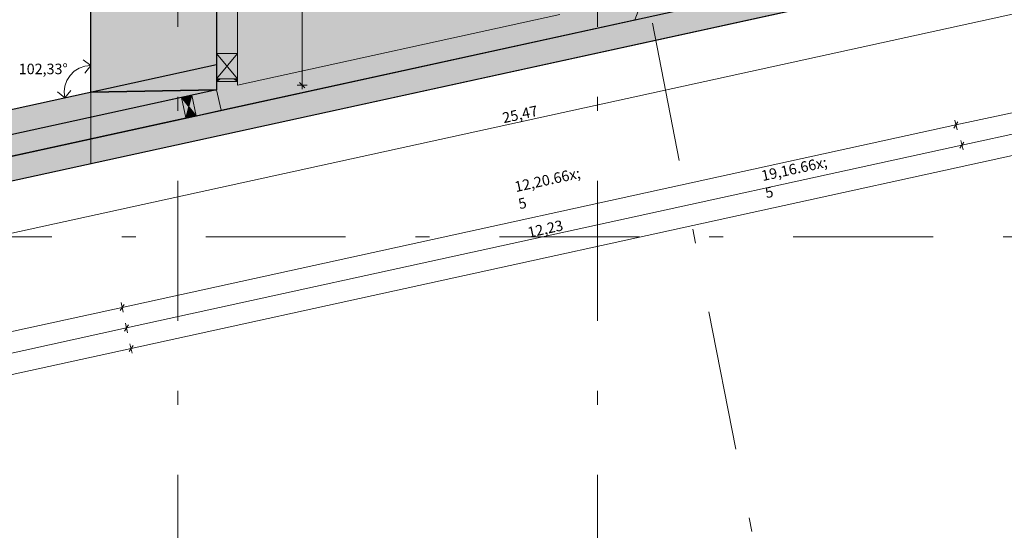
# Model space of a CAD drawing. Extents: x 0 to 78.5, y 0 to 44.5.
# Drawn here: x 25.9 to 32.9, y 5.2 to 8.9 of the extents above; entities that cross this region are included whole.
import ezdxf
from ezdxf.xclip import XClip

# ---------------------------------------------------------------- set-up
doc = ezdxf.new("R2010")
doc.units = 0
doc.header["$MEASUREMENT"] = 0
doc.header["$XCLIPFRAME"] = 0
doc.linetypes.add('Raster', pattern=[0.2, 0.1, -0.05, 0, -0.05])
for name, color, linetype in [('95 L5 Ausführungsplanung Fundament', 7, 'Continuous'), ('Neubau_00 Achsraster', 7, 'Continuous'), ('Neubau_10 Wand außen', 7, 'Continuous'), ('Neubau_20 Fundament', 7, 'Continuous'), ('Neubau_95 L5 Ausführungsplanung Fundament', 7, 'Continuous')]:
    doc.layers.add(name, color=color, linetype=linetype)
doc.styles.add('ERSTELLTER_STIL_6', font='ARIALN.TTF')

# ---------------------------------------------------------------- blocks, each defined once
blk = doc.blocks.new('Zeichnung_4_1', base_point=(-37.1497, -6.5463))
at = {"layer": 'Neubau_10 Wand außen', "linetype": 'Continuous', "lineweight": 18, "true_color": 0x9b9b9b}
for points in [[(27.2794, 8.6272), (27.2794, 8.4472), (27.3544, 8.5372)], [(27.4294, 8.4472), (27.4294, 8.6272), (27.3544, 8.5372)], [(27.2794, 8.4292), (27.3063, 8.4472), (27.2794, 8.4472)], [(27.4024, 8.4472), (27.4294, 8.4292), (27.4294, 8.4472)], [(27.1018, 8.3306), (27.0285, 8.3146), (27.0812, 8.2493)], [(27.0605, 8.168), (27.1338, 8.184), (27.0812, 8.2493)]]:
    blk.add_hatch(color=253, dxfattribs=at).paths.add_polyline_path(points)
at = {"layer": 'Neubau_20 Fundament', "linetype": 'Continuous', "lineweight": 0, "true_color": 0x958f8b}
h = blk.add_hatch(color=252, dxfattribs=at)
h.paths.add_polyline_path([(26.3794, 7.84), (32.3413, 9.1432), (31.1439, 15.2553), (26.3794, 15.2553)])
h.paths.add_polyline_path([(28.8969, 13.3678), (28.8969, 14.6678), (29.8605, 14.6678), (29.832, 13.3678)], flags=0)
at = {"layer": 'Neubau_20 Fundament', "linetype": 'Continuous', "lineweight": 0, "true_color": 0x002a00}
blk.add_hatch(color=98, dxfattribs=at).paths.add_polyline_path([(23.3831, 7.6968), (23.4899, 7.2084), (26.3794, 7.84), (26.3794, 8.3518)])
at = {"layer": 'Neubau_00 Achsraster', "color": 5, "linetype": 'Raster', "lineweight": 18, "ltscale": 10}
for p, q in [((27.0018, 41.3178), (27.0018, 3.3178)), ((30.0018, 41.3178), (30.0018, 3.3178)), ((2.0018, 7.3178), (34.0018, 7.3178))]:
    blk.add_line(p, q, dxfattribs=at)
at = {"layer": 'Neubau_10 Wand außen', "color": 9, "linetype": 'Continuous', "lineweight": 18, "ltscale": 10, "true_color": 0xc3c3c3}
for p, q in [((27.2794, 10.9728), (27.2794, 8.6272)), ((30.3345, 9.0372), (30.2688, 8.8693)), ((27.3114, 8.2228), (30.2688, 8.8693)), ((27.4294, 8.6272), (27.2794, 8.4472)), ((27.4294, 8.4472), (27.2794, 8.6272)), ((27.3063, 8.4472), (27.2794, 8.4292)), ((27.4294, 8.4292), (27.4024, 8.4472)), ((27.2794, 8.4292), (27.2794, 8.3694)), ((27.1338, 8.184), (27.0285, 8.3146)), ((27.0605, 8.168), (27.1018, 8.3306))]:
    blk.add_line(p, q, dxfattribs=at)
at = {"layer": 'Neubau_10 Wand außen', "color": 9, "linetype": 'Continuous', "lineweight": 18, "ltscale": 10, "true_color": 0xc3c3c3, "flags": 128}
for points in [[(27.4294, 8.6272), (27.4294, 10.9728)], [(29.7341, 8.906), (27.4294, 8.4022)], [(27.2794, 8.6272), (27.2794, 8.4472)], [(27.4294, 8.6272), (27.2794, 8.6272)], [(27.4294, 8.4472), (27.4294, 8.6272)], [(27.2794, 8.4472), (27.2794, 8.4292)], [(27.2794, 8.4472), (27.4294, 8.4472)], [(27.4294, 8.4292), (27.4294, 8.4472)], [(27.2794, 8.4292), (27.4294, 8.4292)], [(27.4294, 8.4022), (27.4294, 8.4292)], [(27.0285, 8.3146), (22.8394, 7.3988)], [(27.1018, 8.3306), (27.0285, 8.3146)], [(27.0285, 8.3146), (27.0605, 8.168)], [(27.2794, 8.3694), (27.1018, 8.3306)], [(27.1338, 8.184), (27.1018, 8.3306)], [(27.3114, 8.2228), (27.2794, 8.3694)], [(27.3114, 8.2228), (27.2794, 8.3694)], [(23.1069, 7.3038), (27.0605, 8.168)], [(27.0605, 8.168), (27.1338, 8.184)], [(27.1338, 8.184), (27.3114, 8.2228)]]:
    blk.add_lwpolyline(points, dxfattribs=at)
at = {"layer": 'Neubau_20 Fundament', "color": 7, "linetype": 'Continuous', "lineweight": 13, "ltscale": 10, "flags": 128}
for points in [[(26.3794, 15.2553), (26.3794, 7.84), (32.3413, 9.1432), (31.1439, 15.2553)], [(23.3831, 7.6968), (23.4899, 7.2084), (26.3794, 7.84), (26.3794, 8.3518)]]:
    blk.add_lwpolyline(points, close=True, dxfattribs=at)
at = {"layer": 'Neubau_20 Fundament', "color": 7, "linetype": 'Continuous', "lineweight": 25, "ltscale": 10, "flags": 128}
for points in [[(26.3794, 8.3518), (26.3794, 15.2553)], [(27.2794, 14.7926), (27.2794, 8.3694)], [(23.4525, 7.3793), (35.4223, 9.9958)], [(35.456, 9.8241), (23.4899, 7.2084)], [(23.3831, 7.6968), (27.2794, 8.5485)], [(27.2794, 8.5485), (27.2794, 8.3694)], [(27.2794, 8.3694), (23.4205, 7.5259)], [(27.2794, 8.3694), (26.3794, 8.3518)], [(26.3794, 8.3517), (27.2794, 8.3694)]]:
    blk.add_lwpolyline(points, dxfattribs=at)
at = {"layer": 'Neubau_95 L5 Ausführungsplanung Fundament', "color": 1, "linetype": 'Raster', "lineweight": 18, "ltscale": 10, "true_color": 0xf50000}
blk.add_line((23.9348, 41.8178), (31.5757, 2.8178), dxfattribs=at)
at = {"layer": 'Neubau_95 L5 Ausführungsplanung Fundament', "color": 94, "linetype": 'Continuous', "lineweight": 18, "ltscale": 10, "true_color": 0x00a800}
for p, q in [((27.8919, 8.4022), (27.8919, 10.9728)), ((23.2217, 6.7787), (35.662, 9.4981)), ((27.927, 8.4022), (27.8567, 8.4022)), ((27.8731, 8.4209), (27.9106, 8.3834)), ((27.8919, 8.3741), (27.8919, 8.4022))]:
    blk.add_line(p, q, dxfattribs=at)
at = {"layer": 'Neubau_95 L5 Ausführungsplanung Fundament', "color": 7, "linetype": 'Continuous', "lineweight": 13, "ltscale": 10}
for p, q in [((35.2047, 8.6944), (32.5655, 8.1174)), ((35.7136, 8.652), (32.6084, 7.9733)), ((26.3794, 8.5416), (26.3253, 8.5834)), ((26.3794, 8.5416), (26.3376, 8.4876)), ((36.0301, 8.5677), (26.6677, 6.5211)), ((26.1939, 8.3112), (26.1415, 8.3551)), ((26.1939, 8.3112), (26.2378, 8.3636)), ((32.5655, 8.1174), (26.6036, 6.8142)), ((32.5512, 8.0951), (32.5798, 8.1398)), ((32.558, 8.1518), (32.573, 8.0831)), ((32.6084, 7.9733), (26.6356, 6.6677)), ((32.5941, 7.9509), (32.6227, 7.9956)), ((32.6009, 8.0076), (32.6159, 7.9389)), ((26.5893, 6.7919), (26.6179, 6.8365)), ((26.5961, 6.8485), (26.6111, 6.7799)), ((26.6036, 6.8142), (23.7141, 6.1826)), ((26.6213, 6.6453), (26.6499, 6.69)), ((26.6281, 6.702), (26.6431, 6.6333)), ((26.6356, 6.6677), (23.4616, 5.9738)), ((26.6602, 6.5555), (26.6752, 6.4868)), ((26.6677, 6.5211), (23.7782, 5.8895)), ((26.6533, 6.4988), (26.682, 6.5434))]:
    blk.add_line(p, q, dxfattribs=at)
blk.add_arc((26.3794, 8.3518), 0.1898, 90.00001, 192.33024, dxfattribs=at)
at = {"layer": '95 L5 Ausführungsplanung Fundament', "color": 7, "linetype": 'Continuous', "lineweight": 13, "char_height": 0.075, "attachment_point": 7, "style": 'ERSTELLTER_STIL_6'}
for s, insert, width, rotation in [('\\A1;{\\pql;\\fArial Narrow|b0|i0|c0|p0;\\W1.000000;102,33°}', (25.8651, 8.4804), 0.307928, 0.00001), ('\\A1;{\\pql;\\fArial Narrow|b0|i0|c0|p0;\\W1.000000;12,23}', (29.5127, 7.3119), 0.217297, 12.33054)]:
    blk.add_mtext(s, dxfattribs=dict(at, insert=insert, width=width, rotation=rotation))
at = {"layer": '95 L5 Ausführungsplanung Fundament', "color": 94, "linetype": 'Continuous', "lineweight": 18, "true_color": 0x00a800, "insert": (29.3325, 8.1298), "char_height": 0.075, "width": 0.217297, "attachment_point": 7, "rotation": 12.33054, "style": 'ERSTELLTER_STIL_6'}
blk.add_mtext('\\A1;{\\pql;\\fArial Narrow|b0|i0|c0|p0;\\W1.000000;25,47}', dxfattribs=at)
at = {"layer": '95 L5 Ausführungsplanung Fundament', "color": 7, "linetype": 'Continuous', "lineweight": 13, "char_height": 0.075, "attachment_point": 7, "rotation": 12.33054, "style": 'ERSTELLTER_STIL_6'}
for s, insert in [('\\A1;{\\pql;\\fArial Narrow|b0|i0|c0|p0;\\W1.000000;19,16\\fArial Narrow|b0|i0|c0|p0;\\W1.000000;\\A1{\\H.66x;\\S5^  ;}}', (31.2329, 7.4917)), ('\\A1;{\\pql;\\fArial Narrow|b0|i0|c0|p0;\\W1.000000;12,20\\fArial Narrow|b0|i0|c0|p0;\\W1.000000;\\A1{\\H.66x;\\S5^  ;}}', (29.4685, 7.4131))]:
    blk.add_mtext(s, dxfattribs=dict(at, insert=insert))

msp = doc.modelspace()

# ---------------------------------------------------------------- block references
at = {"color": 7, "linetype": 'Continuous', "lineweight": 13, "ltscale": 20}
ref = msp.add_blockref('Zeichnung_4_1', (-37.1497, -6.5463), dxfattribs=at)
XClip(ref).set_block_clipping_path([(59.4499986815, 43.0500065323), (0.9999998696, 43.0500004354), (1.0000042245, 1.5), (53.4500030024, 1.500005471), (53.4500028183, 4.0000054518), (59.4500028485, 4.0000058938)])

doc.saveas('drawing.dxf')
